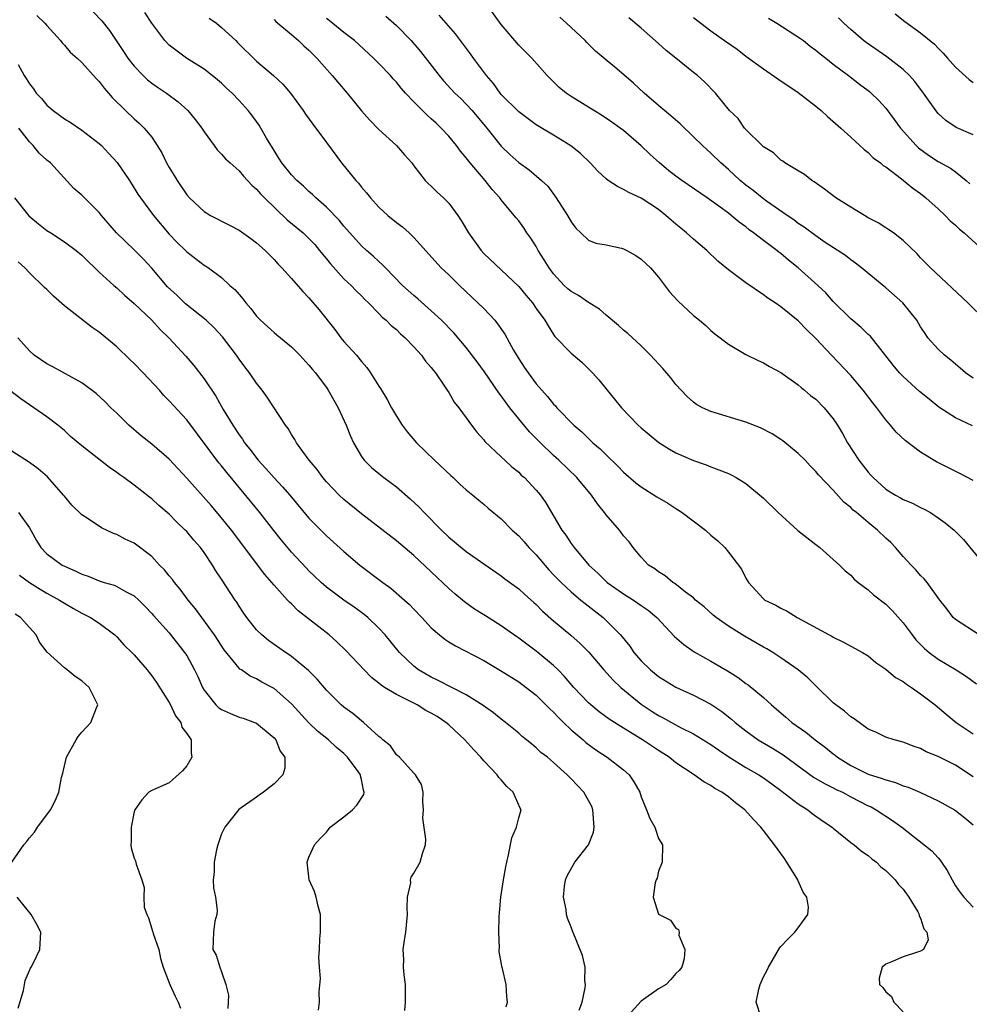
# Model space of a CAD drawing. Units: inches. Extents: x 2595000 to 2598000, y 1524000 to 1527000.
# Drawn here: x 2596300 to 2596409, y 1524511 to 1524623 of the extents above; entities that cross this region are included whole.
import ezdxf

# ---------------------------------------------------------------- set-up
doc = ezdxf.new("R2010")
doc.units = ezdxf.units.IN
doc.header["$MEASUREMENT"] = 0
doc.layers.add('LD25951524_2ft', color=53, linetype='Continuous')

msp = doc.modelspace()

# ---------------------------------------------------------------- linework, layer by layer
at = {"layer": 'LD25951524_2ft'}
for points, elevation in [([(2596408.94, 1524576.94), (2596407, 1524577.85), (2596405.08, 1524579.08), (2596403.96, 1524579.96), (2596402.87, 1524580.87), (2596401, 1524582.56), (2596400.59, 1524583), (2596399.87, 1524583.87), (2596397.21, 1524587.21), (2596397, 1524587.38), (2596396.19, 1524588.19), (2596395, 1524589.15), (2596393, 1524591.16), (2596392.14, 1524592.14), (2596391.23, 1524593), (2596388.99, 1524595), (2596387.88, 1524595.88), (2596387, 1524596.63), (2596386.78, 1524596.78), (2596386.53, 1524597), (2596385, 1524598.14), (2596383.89, 1524599), (2596383.37, 1524599.37), (2596383, 1524599.68), (2596382.22, 1524600.22), (2596381.32, 1524601), (2596381, 1524601.25), (2596380.07, 1524601.93), (2596378.56, 1524603), (2596375.68, 1524605), (2596375, 1524605.5), (2596374.15, 1524606.15), (2596373.11, 1524607), (2596372.01, 1524608.01), (2596371, 1524608.98), (2596369, 1524610.71), (2596368.62, 1524611), (2596367.67, 1524611.67), (2596366.48, 1524612.48), (2596365.6, 1524613), (2596363, 1524614.62), (2596362.42, 1524615), (2596361.65, 1524615.65), (2596360.27, 1524617), (2596358.5, 1524619), (2596357, 1524620.48), (2596355, 1524622.84), (2596353.43, 1524625)], 8232), ([(2596301.87, 1524623.87), (2596302.77, 1524623), (2596303, 1524622.71), (2596304.57, 1524621), (2596304.75, 1524620.75), (2596305, 1524620.49), (2596305.68, 1524619.68), (2596306.45, 1524619), (2596307, 1524618.48), (2596308.65, 1524616.65), (2596309, 1524616.32), (2596309.54, 1524615.54), (2596310.06, 1524615), (2596310.49, 1524614.49), (2596311.99, 1524613), (2596313, 1524612.06), (2596313.56, 1524611.56), (2596314.15, 1524611), (2596315, 1524609.94), (2596315.63, 1524609), (2596316.15, 1524608.15), (2596316.68, 1524607), (2596317, 1524606.47), (2596317.58, 1524605.58), (2596317.9, 1524605), (2596319, 1524603.37), (2596319.34, 1524603), (2596321, 1524601.44), (2596321.73, 1524601), (2596323.9, 1524599.9), (2596325, 1524599.31), (2596326.36, 1524598.36), (2596327, 1524597.87), (2596327.98, 1524597), (2596329, 1524595.94), (2596329.45, 1524595.45), (2596329.9, 1524595), (2596331, 1524593.79), (2596332.3, 1524592.3), (2596333, 1524591.59), (2596334.18, 1524590.18), (2596335.94, 1524587.94), (2596336.65, 1524587), (2596337, 1524586.58), (2596338.44, 1524585), (2596339, 1524584.28), (2596339.61, 1524583.61), (2596340.05, 1524583), (2596341, 1524581.47), (2596341.2, 1524581.2), (2596341.95, 1524579.95), (2596342.43, 1524579), (2596343, 1524578.04), (2596343.67, 1524577), (2596344.24, 1524576.24), (2596345.31, 1524575), (2596347.36, 1524573), (2596349.23, 1524571.23), (2596349.51, 1524571), (2596350.26, 1524570.26), (2596351, 1524569.61), (2596351.76, 1524569), (2596352.43, 1524568.43), (2596353, 1524567.97), (2596353.52, 1524567.52), (2596355, 1524566.3), (2596356.26, 1524565), (2596357, 1524564.35), (2596357.64, 1524563.64), (2596358.17, 1524563), (2596359, 1524562.15), (2596360.44, 1524560.44), (2596361, 1524559.89), (2596361.85, 1524559), (2596363, 1524557.93), (2596364.12, 1524557), (2596364.59, 1524556.59), (2596366.65, 1524555), (2596367, 1524554.67), (2596368.64, 1524553), (2596369.7, 1524551.7), (2596370.17, 1524551), (2596371, 1524550.05), (2596372.08, 1524549), (2596373, 1524548.26), (2596375, 1524547.04), (2596377, 1524546.11), (2596379, 1524545.08), (2596380.26, 1524544.26), (2596381.37, 1524543.37), (2596381.76, 1524543), (2596383, 1524542.02), (2596384.39, 1524541), (2596386.04, 1524540.04), (2596387.28, 1524539.28), (2596390.74, 1524536.74), (2596391.99, 1524535.99), (2596393, 1524535.51), (2596393.33, 1524535.33), (2596394.05, 1524535), (2596395, 1524534.49), (2596397, 1524533.46), (2596397.32, 1524533.32), (2596397.92, 1524533), (2596399.79, 1524531.79), (2596400.86, 1524531), (2596404.29, 1524528.29), (2596405, 1524527.49), (2596405.24, 1524527.24), (2596405.39, 1524527), (2596406.05, 1524526.05), (2596406.59, 1524525), (2596407, 1524524.31), (2596407.53, 1524523.53), (2596407.95, 1524523), (2596409, 1524521.84)], 8216), ([(2596308.29, 1524624.29), (2596309.28, 1524623.28), (2596310.15, 1524622.15), (2596311.77, 1524619.77), (2596312.27, 1524619), (2596313, 1524618.08), (2596314.03, 1524617), (2596314.51, 1524616.51), (2596315, 1524616.14), (2596315.67, 1524615.67), (2596316.68, 1524615), (2596318.01, 1524614.01), (2596319.14, 1524613), (2596319.98, 1524611.98), (2596320.73, 1524611), (2596321, 1524610.56), (2596322.15, 1524609), (2596322.5, 1524608.5), (2596323, 1524608.01), (2596323.46, 1524607.46), (2596323.96, 1524607), (2596325, 1524606.09), (2596325.49, 1524605.49), (2596326.46, 1524604.46), (2596327, 1524604.01), (2596327.46, 1524603.46), (2596327.92, 1524603), (2596330.51, 1524600.51), (2596332.34, 1524599), (2596333, 1524598.37), (2596333.66, 1524597.66), (2596334.21, 1524597), (2596334.55, 1524596.55), (2596335, 1524596.03), (2596335.45, 1524595.45), (2596337, 1524593.75), (2596337.81, 1524593), (2596338.38, 1524592.38), (2596339, 1524591.79), (2596339.39, 1524591.39), (2596339.82, 1524591), (2596341, 1524589.78), (2596341.37, 1524589.37), (2596341.84, 1524589), (2596342.4, 1524588.4), (2596343, 1524587.93), (2596343.46, 1524587.46), (2596344, 1524587), (2596345, 1524585.98), (2596345.89, 1524585), (2596346.34, 1524584.34), (2596347, 1524583.59), (2596347.25, 1524583.25), (2596347.46, 1524583), (2596348.52, 1524581.48), (2596348.83, 1524581), (2596349, 1524580.73), (2596349.62, 1524579.62), (2596350.14, 1524579), (2596351, 1524577.84), (2596351.59, 1524577), (2596352.2, 1524576.2), (2596353, 1524575.33), (2596353.13, 1524575.13), (2596355, 1524573.39), (2596355.4, 1524573), (2596356.23, 1524572.23), (2596357, 1524571.62), (2596357.3, 1524571.3), (2596357.65, 1524571), (2596359, 1524569.58), (2596359.5, 1524569), (2596360.1, 1524568.1), (2596361.95, 1524565), (2596362.41, 1524564.41), (2596363, 1524563.48), (2596363.36, 1524563), (2596365.02, 1524561), (2596366.06, 1524560.06), (2596367, 1524559.11), (2596367.12, 1524559), (2596369, 1524557.69), (2596370.12, 1524557), (2596370.65, 1524556.65), (2596371, 1524556.38), (2596371.82, 1524555.82), (2596372.82, 1524555), (2596374.84, 1524552.84), (2596375.89, 1524551.89), (2596377.08, 1524551.08), (2596379, 1524549.99), (2596380.89, 1524548.89), (2596382.12, 1524548.12), (2596383, 1524547.46), (2596383.28, 1524547.28), (2596385, 1524545.83), (2596385.93, 1524545), (2596386.51, 1524544.51), (2596387, 1524544.08), (2596387.59, 1524543.59), (2596388.26, 1524543), (2596389.88, 1524541.88), (2596390.94, 1524541), (2596392.12, 1524540.12), (2596393, 1524539.39), (2596393.23, 1524539.23), (2596393.5, 1524539), (2596395, 1524538.08), (2596397, 1524537.09), (2596398.59, 1524536.59), (2596399, 1524536.42), (2596400.13, 1524536.13), (2596401, 1524535.75), (2596401.59, 1524535.59), (2596402.9, 1524535), (2596405, 1524534.01), (2596406.86, 1524533), (2596407, 1524532.91), (2596408.07, 1524532.07), (2596409, 1524531.27)], 8218), ([(2596409, 1524536.76), (2596407, 1524538.09), (2596405, 1524539.08), (2596403.64, 1524539.64), (2596403, 1524540.02), (2596402.25, 1524540.25), (2596401, 1524540.75), (2596399.96, 1524541), (2596399, 1524541.31), (2596397.87, 1524541.87), (2596397, 1524542.24), (2596395.39, 1524543.39), (2596395, 1524543.62), (2596394.28, 1524544.28), (2596393.3, 1524545), (2596393, 1524545.25), (2596391.1, 1524547.1), (2596391, 1524547.19), (2596390.08, 1524548.08), (2596389, 1524549), (2596387, 1524550.4), (2596386.07, 1524551), (2596385.4, 1524551.4), (2596385, 1524551.62), (2596382.85, 1524552.85), (2596381, 1524554), (2596379.6, 1524555), (2596379.27, 1524555.27), (2596378.21, 1524556.21), (2596377.25, 1524557), (2596377, 1524557.23), (2596376.09, 1524557.91), (2596374.88, 1524558.88), (2596374.64, 1524559), (2596373.78, 1524559.78), (2596373, 1524560.24), (2596372.58, 1524560.58), (2596371.87, 1524561), (2596371, 1524561.9), (2596370.11, 1524563), (2596369.64, 1524563.64), (2596369, 1524564.34), (2596368.74, 1524564.74), (2596368.52, 1524565), (2596367, 1524566.76), (2596366.83, 1524567), (2596366, 1524568), (2596365.33, 1524569), (2596363.66, 1524571), (2596361.58, 1524573), (2596361, 1524573.52), (2596359.48, 1524575), (2596358.25, 1524576.25), (2596357, 1524577.72), (2596355.97, 1524579), (2596355, 1524580.35), (2596354.72, 1524580.72), (2596353.1, 1524583.1), (2596352.26, 1524584.26), (2596351, 1524585.89), (2596349.56, 1524587.56), (2596348.16, 1524589), (2596347, 1524590.1), (2596345.46, 1524591.46), (2596345, 1524591.84), (2596343.72, 1524593), (2596341.74, 1524595), (2596341.39, 1524595.39), (2596341, 1524595.73), (2596340.35, 1524596.35), (2596339.58, 1524597), (2596339, 1524597.53), (2596337, 1524599.77), (2596336.45, 1524600.45), (2596335, 1524601.95), (2596333.77, 1524603), (2596333.39, 1524603.39), (2596333, 1524603.73), (2596332.36, 1524604.36), (2596331.62, 1524605), (2596331, 1524605.66), (2596329.91, 1524607), (2596329.56, 1524607.56), (2596329, 1524608.42), (2596328.15, 1524609.85), (2596327.5, 1524611), (2596327.31, 1524611.31), (2596327, 1524611.75), (2596326.46, 1524612.46), (2596326.03, 1524613), (2596325, 1524614.16), (2596324.19, 1524615), (2596323.57, 1524615.57), (2596323, 1524616.12), (2596322.53, 1524616.53), (2596321.91, 1524617), (2596321, 1524617.74), (2596318.97, 1524619), (2596317, 1524620.49), (2596316.51, 1524621), (2596315.01, 1524623.01), (2596314.22, 1524624.22)], 8220), ([(2596409, 1524570.68), (2596407.48, 1524571.48), (2596404.82, 1524572.82), (2596403, 1524573.9), (2596401.23, 1524575.23), (2596400.2, 1524576.2), (2596399.56, 1524577), (2596399, 1524577.62), (2596398, 1524579), (2596397.54, 1524579.54), (2596396.42, 1524581), (2596395, 1524582.67), (2596392.78, 1524585), (2596391, 1524586.91), (2596389.93, 1524587.93), (2596389, 1524588.94), (2596387, 1524590.54), (2596386.34, 1524591), (2596385.52, 1524591.52), (2596385, 1524591.93), (2596383, 1524593.29), (2596381, 1524594.76), (2596379.78, 1524595.78), (2596378.54, 1524597), (2596377, 1524598.29), (2596376.22, 1524599), (2596375.54, 1524599.54), (2596375, 1524600.01), (2596374.45, 1524600.45), (2596373.85, 1524601), (2596373, 1524601.66), (2596371, 1524602.97), (2596369.61, 1524603.61), (2596369, 1524603.97), (2596368.29, 1524604.29), (2596367.25, 1524605), (2596367, 1524605.19), (2596366.06, 1524606.06), (2596365.18, 1524607), (2596364.08, 1524608.08), (2596362.98, 1524608.98), (2596361, 1524610.2), (2596359, 1524611.36), (2596357, 1524612.85), (2596355, 1524614.85), (2596354.87, 1524615), (2596354.1, 1524616.1), (2596353.33, 1524617), (2596351.82, 1524619), (2596351.48, 1524619.48), (2596350.33, 1524621), (2596349.77, 1524621.77), (2596347.9, 1524623.9)], 8230), ([(2596400.08, 1524624.08), (2596401.19, 1524623.19), (2596403, 1524621.9), (2596404.58, 1524620.58), (2596405, 1524620.13), (2596405.57, 1524619.57), (2596406.06, 1524619), (2596407, 1524617.95), (2596408.55, 1524616.55), (2596409, 1524616.22)], 8244), ([(2596321.58, 1524623.58), (2596322.4, 1524623), (2596323, 1524622.51), (2596324.61, 1524621), (2596324.8, 1524620.8), (2596327, 1524618.66), (2596328.95, 1524617), (2596330, 1524616), (2596330.87, 1524615), (2596332.34, 1524613), (2596332.6, 1524612.6), (2596333.43, 1524611.43), (2596335, 1524609.34), (2596336.71, 1524607), (2596338.37, 1524605), (2596338.68, 1524604.68), (2596339, 1524604.25), (2596339.59, 1524603.59), (2596340.02, 1524603), (2596341, 1524601.95), (2596342.01, 1524601), (2596343, 1524600.18), (2596343.69, 1524599.69), (2596344.45, 1524599), (2596345, 1524598.46), (2596348.14, 1524595), (2596349, 1524594.19), (2596350.21, 1524593), (2596352.33, 1524591), (2596353, 1524590.34), (2596354.25, 1524589), (2596354.59, 1524588.59), (2596355.4, 1524587.4), (2596356.4, 1524585.6), (2596357, 1524584.59), (2596357.63, 1524583.63), (2596358.07, 1524583), (2596359, 1524581.74), (2596359.65, 1524581), (2596360.3, 1524580.3), (2596361, 1524579.42), (2596361.21, 1524579.21), (2596361.38, 1524579), (2596363.32, 1524577), (2596364.23, 1524576.23), (2596365.5, 1524575), (2596366.31, 1524574.31), (2596367, 1524573.61), (2596368.33, 1524572.33), (2596369, 1524571.63), (2596370.4, 1524570.4), (2596371, 1524569.94), (2596372.79, 1524568.79), (2596374.06, 1524568.06), (2596375, 1524567.45), (2596375.29, 1524567.29), (2596375.72, 1524567), (2596378.38, 1524565), (2596379, 1524564.43), (2596379.78, 1524563.78), (2596380.58, 1524563), (2596381, 1524562.48), (2596382.51, 1524560.51), (2596383, 1524559.49), (2596383.2, 1524559.2), (2596383.3, 1524559), (2596385, 1524557.13), (2596385.15, 1524557), (2596386.42, 1524556.42), (2596387, 1524556.05), (2596387.71, 1524555.71), (2596388.86, 1524555), (2596392.54, 1524553), (2596392.85, 1524552.85), (2596393, 1524552.74), (2596394.19, 1524552.19), (2596396.35, 1524551), (2596397, 1524550.6), (2596397.86, 1524549.86), (2596399, 1524549.1), (2596400.13, 1524548.13), (2596401, 1524547.67), (2596401.37, 1524547.37), (2596401.94, 1524547), (2596403, 1524546.27), (2596404.66, 1524545), (2596405.93, 1524543.93), (2596407.08, 1524543), (2596409, 1524541.69)], 8222), ([(2596329, 1524623.42), (2596329.2, 1524623.2), (2596329.45, 1524623), (2596331, 1524621.68), (2596331.78, 1524621), (2596332.41, 1524620.41), (2596333, 1524619.89), (2596333.44, 1524619.44), (2596333.9, 1524619), (2596335.67, 1524617), (2596336.27, 1524616.27), (2596337.35, 1524615), (2596339, 1524612.98), (2596339.92, 1524611.92), (2596341, 1524610.82), (2596343.01, 1524609), (2596343.93, 1524607.93), (2596344.78, 1524607), (2596345, 1524606.69), (2596346.29, 1524605), (2596346.64, 1524604.64), (2596347, 1524604.33), (2596347.65, 1524603.65), (2596348.38, 1524603), (2596349, 1524602.4), (2596350.05, 1524601), (2596350.43, 1524600.43), (2596351.24, 1524599), (2596352.69, 1524597), (2596353, 1524596.66), (2596357, 1524592.87), (2596357.84, 1524591.84), (2596358.57, 1524591), (2596359, 1524590.36), (2596359.99, 1524589), (2596360.36, 1524588.36), (2596361, 1524587.36), (2596361.15, 1524587.15), (2596363, 1524585.24), (2596364.21, 1524584.21), (2596365.23, 1524583.23), (2596365.45, 1524583), (2596366.18, 1524582.18), (2596367.11, 1524581), (2596367.98, 1524579.98), (2596368.76, 1524579), (2596370.68, 1524577), (2596371, 1524576.71), (2596371.92, 1524575.92), (2596373.02, 1524575.02), (2596374.25, 1524574.25), (2596375, 1524573.83), (2596377, 1524572.95), (2596378.45, 1524572.45), (2596379, 1524572.23), (2596379.91, 1524571.91), (2596381, 1524571.46), (2596381.32, 1524571.32), (2596381.9, 1524571), (2596383, 1524570.34), (2596385, 1524568.67), (2596386.69, 1524567), (2596388.96, 1524564.96), (2596391, 1524563.34), (2596391.47, 1524563), (2596393, 1524561.65), (2596393.7, 1524561), (2596394.35, 1524560.35), (2596395, 1524559.83), (2596395.39, 1524559.39), (2596395.86, 1524559), (2596397, 1524558.15), (2596397.6, 1524557.6), (2596399, 1524556.54), (2596399.77, 1524555.77), (2596401, 1524554.38), (2596402.02, 1524553), (2596402.45, 1524552.45), (2596403.44, 1524551.44), (2596403.98, 1524551), (2596405, 1524550.23), (2596407.06, 1524549), (2596408.25, 1524548.25), (2596409.4, 1524547.4)], 8224), ([(2596409.71, 1524553), (2596407, 1524554.77), (2596406.74, 1524555), (2596405.99, 1524555.99), (2596405.18, 1524557), (2596403.75, 1524559), (2596403.41, 1524559.41), (2596403, 1524559.82), (2596402.46, 1524560.46), (2596401.91, 1524561), (2596401, 1524561.98), (2596400.12, 1524563), (2596399.57, 1524563.57), (2596399, 1524564.09), (2596398.08, 1524565), (2596397, 1524565.85), (2596395.65, 1524567), (2596395.29, 1524567.29), (2596395, 1524567.6), (2596394.21, 1524568.21), (2596393, 1524569.55), (2596391.31, 1524571.31), (2596391, 1524571.72), (2596390.35, 1524572.35), (2596389.77, 1524573), (2596389, 1524573.78), (2596387.23, 1524575.22), (2596387, 1524575.38), (2596386.01, 1524576.01), (2596384.69, 1524576.69), (2596383, 1524577.35), (2596379, 1524578.56), (2596378.02, 1524579), (2596377.36, 1524579.36), (2596377, 1524579.62), (2596376.27, 1524580.27), (2596375.59, 1524581), (2596375, 1524581.66), (2596374.4, 1524582.4), (2596373.48, 1524583.48), (2596372.1, 1524585), (2596371, 1524586.09), (2596369.48, 1524587.48), (2596369, 1524587.86), (2596368.41, 1524588.41), (2596367, 1524589.58), (2596366.26, 1524590.26), (2596365, 1524591.04), (2596363.85, 1524591.85), (2596363, 1524592.29), (2596362.62, 1524592.61), (2596362.22, 1524593), (2596361, 1524594.3), (2596360.47, 1524595), (2596359.93, 1524595.93), (2596359.23, 1524597), (2596359, 1524597.43), (2596358.39, 1524598.39), (2596357.94, 1524599), (2596357.57, 1524599.57), (2596357, 1524600.37), (2596356.71, 1524600.71), (2596356.5, 1524601), (2596355, 1524602.78), (2596354.85, 1524603), (2596353.96, 1524603.96), (2596353.15, 1524605), (2596351.44, 1524607), (2596351, 1524607.58), (2596350.34, 1524608.34), (2596349.87, 1524609), (2596349, 1524610.07), (2596348.13, 1524611), (2596347.54, 1524611.54), (2596347, 1524612.06), (2596346.49, 1524612.49), (2596345, 1524614.01), (2596344.05, 1524615), (2596343.55, 1524615.55), (2596343, 1524616.25), (2596342.63, 1524616.63), (2596342.31, 1524617), (2596341, 1524618.4), (2596340.4, 1524619), (2596338.21, 1524621), (2596337, 1524621.94), (2596335.31, 1524623.31), (2596335, 1524623.53)], 8226), ([(2596341.79, 1524623.79), (2596343, 1524622.72), (2596344.69, 1524621), (2596345.77, 1524619.77), (2596347.88, 1524617), (2596348.4, 1524616.4), (2596349.7, 1524615), (2596350.37, 1524614.37), (2596351, 1524613.74), (2596351.66, 1524613), (2596353.36, 1524611), (2596355, 1524608.94), (2596355.98, 1524607.98), (2596357, 1524607.04), (2596358.2, 1524606.2), (2596359.62, 1524605), (2596360.33, 1524604.33), (2596361.3, 1524603), (2596362.58, 1524601), (2596363, 1524600.25), (2596363.55, 1524599.55), (2596364.12, 1524599), (2596365, 1524598.18), (2596365.84, 1524597.84), (2596367, 1524597.63), (2596368.75, 1524597.25), (2596369, 1524597.18), (2596369.36, 1524597), (2596370.4, 1524596.4), (2596371, 1524596.01), (2596372.07, 1524595), (2596373, 1524593.92), (2596374.27, 1524592.27), (2596375.21, 1524591.21), (2596377, 1524589.55), (2596377.71, 1524589), (2596378.4, 1524588.4), (2596379, 1524587.84), (2596379.45, 1524587.45), (2596381, 1524586.26), (2596383, 1524585.09), (2596384.4, 1524584.4), (2596385, 1524584.15), (2596385.72, 1524583.72), (2596387, 1524583.02), (2596389, 1524581.6), (2596389.32, 1524581.32), (2596389.72, 1524581), (2596390.41, 1524580.41), (2596391, 1524579.96), (2596391.96, 1524579), (2596393, 1524577.73), (2596393.48, 1524577), (2596394.06, 1524576.06), (2596394.64, 1524575), (2596395.94, 1524573), (2596397, 1524571.61), (2596397.3, 1524571.3), (2596397.55, 1524571), (2596399, 1524569.68), (2596400.12, 1524569), (2596400.69, 1524568.69), (2596401, 1524568.51), (2596402.08, 1524568.08), (2596403, 1524567.59), (2596403.4, 1524567.4), (2596404.12, 1524567), (2596405, 1524566.4), (2596405.82, 1524565.82), (2596406.82, 1524565), (2596407.91, 1524563.91), (2596410.31, 1524561)], 8228), ([(2596409, 1524582.38), (2596408.15, 1524583), (2596407.54, 1524583.54), (2596407, 1524583.97), (2596406.44, 1524584.44), (2596405.72, 1524585), (2596405, 1524585.7), (2596403.84, 1524587), (2596403.5, 1524587.5), (2596403, 1524588.27), (2596402.56, 1524589), (2596400.97, 1524591), (2596399, 1524592.72), (2596396.24, 1524595), (2596395.54, 1524595.54), (2596395, 1524595.92), (2596394.39, 1524596.4), (2596392.08, 1524597.92), (2596391, 1524598.65), (2596389.66, 1524599.66), (2596389, 1524600.08), (2596388.49, 1524600.49), (2596387.72, 1524601), (2596385.37, 1524602.63), (2596384.86, 1524603), (2596383.84, 1524603.84), (2596383, 1524604.46), (2596382.33, 1524605), (2596381, 1524606.24), (2596380.14, 1524607), (2596379, 1524608.13), (2596378.53, 1524608.53), (2596378.02, 1524609), (2596377, 1524610), (2596375.47, 1524611.47), (2596374.4, 1524612.4), (2596373.67, 1524613), (2596373.32, 1524613.32), (2596373, 1524613.58), (2596371.36, 1524615), (2596370.14, 1524616.14), (2596368.22, 1524617.78), (2596365.8, 1524619.8), (2596364.79, 1524620.79), (2596364.6, 1524621), (2596362.48, 1524623), (2596361.69, 1524623.69)], 8234), ([(2596410.43, 1524589), (2596408.42, 1524591), (2596404.14, 1524595), (2596403, 1524596.16), (2596402.6, 1524596.6), (2596401, 1524598.14), (2596399.89, 1524599), (2596399.37, 1524599.37), (2596399, 1524599.59), (2596398.15, 1524600.15), (2596397, 1524600.74), (2596396.56, 1524601), (2596395, 1524601.93), (2596393.31, 1524603), (2596392, 1524604), (2596390.83, 1524604.83), (2596390.54, 1524605), (2596389.69, 1524605.69), (2596389, 1524606.11), (2596387.47, 1524607), (2596387.21, 1524607.21), (2596387, 1524607.33), (2596386.15, 1524608.15), (2596385, 1524608.85), (2596382.86, 1524611), (2596382.1, 1524612.1), (2596381.14, 1524613), (2596379.54, 1524615), (2596378.27, 1524616.27), (2596377.48, 1524617), (2596377, 1524617.37), (2596374.98, 1524619), (2596373.87, 1524619.87), (2596373, 1524620.66), (2596371, 1524622.42), (2596369.6, 1524623.6)], 8236), ([(2596377, 1524623.66), (2596377.84, 1524623), (2596379, 1524622.13), (2596380.56, 1524621), (2596382, 1524620.01), (2596383, 1524619.22), (2596385, 1524617.77), (2596386.64, 1524616.64), (2596389, 1524615.07), (2596390.15, 1524614.15), (2596391, 1524613.5), (2596391.61, 1524613), (2596392.33, 1524612.33), (2596393.88, 1524611), (2596395, 1524609.95), (2596396.06, 1524609), (2596396.53, 1524608.53), (2596397, 1524608.19), (2596397.57, 1524607.57), (2596398.4, 1524607), (2596398.71, 1524606.71), (2596399, 1524606.54), (2596400.81, 1524605.19), (2596402.1, 1524604.1), (2596403, 1524603.49), (2596403.61, 1524603), (2596405, 1524601.74), (2596405.79, 1524601), (2596406.39, 1524600.39), (2596407, 1524599.89), (2596407.43, 1524599.43), (2596407.97, 1524599), (2596410.18, 1524597)], 8238), ([(2596385.58, 1524623.58), (2596386.55, 1524623), (2596389.25, 1524621.25), (2596389.59, 1524621), (2596390.37, 1524620.37), (2596391, 1524619.92), (2596391.5, 1524619.5), (2596392.14, 1524619), (2596393, 1524618.3), (2596394.76, 1524617), (2596396.02, 1524616.02), (2596397, 1524615.3), (2596397.16, 1524615.16), (2596397.35, 1524615), (2596398.17, 1524614.17), (2596399, 1524613.26), (2596399.98, 1524611.98), (2596400.69, 1524611), (2596402.5, 1524609), (2596402.75, 1524608.75), (2596403.9, 1524607.9), (2596405, 1524607.16), (2596406.4, 1524606.4), (2596407, 1524605.97), (2596408.21, 1524605), (2596408.62, 1524604.62)], 8240), ([(2596409, 1524610.23), (2596407.05, 1524611.05), (2596405.87, 1524611.87), (2596405, 1524612.66), (2596404.84, 1524612.84), (2596403.32, 1524615), (2596402.33, 1524616.33), (2596401.74, 1524617), (2596401, 1524617.7), (2596399.15, 1524619.15), (2596396.77, 1524620.77), (2596396.47, 1524621), (2596395, 1524622.28), (2596394.2, 1524623), (2596393.6, 1524623.6)], 8242), ([(2596299.73, 1524618.28), (2596300.42, 1524617), (2596300.65, 1524616.65), (2596301, 1524616.06), (2596301.47, 1524615.47), (2596301.79, 1524615), (2596302.37, 1524614.37), (2596303, 1524613.61), (2596303.73, 1524613), (2596305, 1524612.05), (2596305.65, 1524611.65), (2596307, 1524610.77), (2596309, 1524609.23), (2596309.25, 1524609), (2596310.1, 1524608.1), (2596311.04, 1524607.04), (2596312.44, 1524605), (2596313.43, 1524603.43), (2596313.72, 1524603), (2596315.19, 1524601), (2596317, 1524598.85), (2596317.91, 1524597.91), (2596318.86, 1524597), (2596319, 1524596.84), (2596321, 1524595.32), (2596321.51, 1524595), (2596323, 1524593.88), (2596323.95, 1524593), (2596324.53, 1524592.53), (2596325, 1524591.94), (2596325.44, 1524591.44), (2596325.76, 1524591), (2596326.36, 1524590.36), (2596327, 1524589.46), (2596327.44, 1524589), (2596328.27, 1524588.28), (2596329, 1524587.59), (2596329.33, 1524587.33), (2596331, 1524585.95), (2596331.95, 1524585), (2596333, 1524583.87), (2596333.39, 1524583.39), (2596333.73, 1524583), (2596334.28, 1524582.28), (2596335, 1524581.31), (2596335.2, 1524581), (2596335.86, 1524579.86), (2596336.32, 1524579), (2596337.24, 1524577), (2596337.75, 1524575.75), (2596338.1, 1524575), (2596339, 1524573.43), (2596339.31, 1524573), (2596340.17, 1524572.17), (2596341, 1524571.47), (2596341.57, 1524571), (2596343, 1524569.94), (2596344.58, 1524568.58), (2596345.62, 1524567.62), (2596346.18, 1524567), (2596348.17, 1524565), (2596349, 1524564.2), (2596349.67, 1524563.67), (2596351, 1524562.54), (2596353, 1524561.12), (2596355, 1524559.75), (2596355.42, 1524559.42), (2596357, 1524558.27), (2596357.65, 1524557.65), (2596358.73, 1524556.73), (2596359, 1524556.49), (2596359.73, 1524555.73), (2596361, 1524554.63), (2596362.98, 1524552.98), (2596364.04, 1524552.04), (2596365.02, 1524551.02), (2596366.76, 1524549), (2596367.82, 1524547.82), (2596368.7, 1524547), (2596371, 1524545.1), (2596372.26, 1524544.26), (2596373, 1524543.79), (2596373.53, 1524543.53), (2596374.47, 1524543), (2596375.61, 1524542.39), (2596377, 1524541.69), (2596379, 1524540.45), (2596379.85, 1524539.85), (2596381.05, 1524539.05), (2596383, 1524537.85), (2596384.49, 1524537), (2596385, 1524536.67), (2596385.96, 1524535.96), (2596387, 1524535.22), (2596389, 1524533.68), (2596389.4, 1524533.4), (2596390.1, 1524533), (2596390.59, 1524532.59), (2596391.75, 1524531.75), (2596392.88, 1524531), (2596393, 1524530.88), (2596395, 1524529.27), (2596395.39, 1524529), (2596396.25, 1524528.25), (2596397, 1524527.76), (2596397.4, 1524527.4), (2596397.95, 1524527), (2596398.46, 1524526.46), (2596399, 1524526.04), (2596400.07, 1524525), (2596400.46, 1524524.46), (2596401, 1524523.9), (2596401.37, 1524523.37), (2596401.66, 1524523), (2596402.68, 1524521.32), (2596402.85, 1524521), (2596402.85, 1524520.85), (2596403, 1524520.61), (2596403.37, 1524519.37), (2596403.69, 1524519), (2596403.87, 1524518.13), (2596403.33, 1524517), (2596403, 1524516.81), (2596402.74, 1524516.74), (2596401, 1524516.19), (2596399.58, 1524515.58), (2596399, 1524515.34), (2596398.61, 1524515), (2596398.27, 1524513.73), (2596398.3, 1524513), (2596398.66, 1524512.66), (2596399, 1524512.18), (2596399.65, 1524511.65), (2596399.93, 1524511), (2596401, 1524509.87)], 8214), ([(2596384.76, 1524509.24), (2596384.19, 1524511), (2596384.48, 1524512.48), (2596384.62, 1524513), (2596385, 1524513.87), (2596385.41, 1524514.59), (2596385.58, 1524515), (2596386.84, 1524517.16), (2596387, 1524517.35), (2596387.8, 1524518.2), (2596388.61, 1524519), (2596389, 1524519.49), (2596390.08, 1524521), (2596390.15, 1524521.85), (2596389.96, 1524523), (2596389.56, 1524523.56), (2596388.94, 1524524.94), (2596388.93, 1524525), (2596387.7, 1524527), (2596387.43, 1524527.43), (2596386.28, 1524529), (2596385, 1524530.62), (2596384.71, 1524531), (2596383.88, 1524531.88), (2596382.87, 1524533), (2596381.81, 1524533.81), (2596381, 1524534.47), (2596380.25, 1524535), (2596379.45, 1524535.45), (2596379, 1524535.78), (2596378.2, 1524536.2), (2596377.07, 1524537), (2596375, 1524538.36), (2596374.21, 1524539), (2596373, 1524539.77), (2596371.17, 1524541), (2596369, 1524542.33), (2596367.37, 1524543.37), (2596366.22, 1524544.22), (2596365.27, 1524545), (2596365, 1524545.24), (2596363.32, 1524547), (2596362.25, 1524548.25), (2596361.51, 1524549), (2596361, 1524549.5), (2596359.2, 1524551), (2596359, 1524551.16), (2596357.93, 1524551.93), (2596357, 1524552.64), (2596356.78, 1524552.78), (2596355, 1524554.06), (2596353.2, 1524555.2), (2596351.96, 1524555.96), (2596350.78, 1524556.78), (2596349.69, 1524557.69), (2596349, 1524558.3), (2596347, 1524560.21), (2596345, 1524562.08), (2596343, 1524563.76), (2596339, 1524566.85), (2596337, 1524568.48), (2596336.45, 1524569), (2596335, 1524570.51), (2596334.57, 1524571), (2596333.92, 1524571.92), (2596333.01, 1524573), (2596331.56, 1524575), (2596331.37, 1524575.37), (2596331, 1524575.95), (2596330.63, 1524576.63), (2596330.33, 1524577), (2596328.2, 1524580.2), (2596327.63, 1524581), (2596327, 1524581.79), (2596326.2, 1524583), (2596325.66, 1524583.66), (2596325, 1524584.56), (2596324.7, 1524585), (2596323.11, 1524587.11), (2596322.15, 1524588.15), (2596321.23, 1524589), (2596318.88, 1524590.88), (2596317.86, 1524591.86), (2596316.82, 1524592.82), (2596315, 1524594.95), (2596314.03, 1524596.03), (2596313, 1524597.07), (2596310.98, 1524599), (2596309.26, 1524601), (2596309, 1524601.34), (2596307.29, 1524603), (2596307, 1524603.33), (2596306.09, 1524604.09), (2596303.4, 1524607), (2596303, 1524607.33), (2596302.12, 1524608.12), (2596301.43, 1524609), (2596301, 1524609.43), (2596299.8, 1524611)], 8212), ([(2596299.3, 1524603), (2596300.95, 1524600.95), (2596302.04, 1524600.04), (2596303, 1524599.28), (2596303.46, 1524599), (2596305, 1524597.99), (2596306.37, 1524597), (2596307, 1524596.45), (2596307.71, 1524595.71), (2596308.49, 1524595), (2596309, 1524594.51), (2596310.68, 1524593), (2596311, 1524592.72), (2596311.89, 1524591.89), (2596313, 1524590.94), (2596315.02, 1524589), (2596315.96, 1524587.96), (2596317, 1524586.97), (2596318.91, 1524584.91), (2596319.82, 1524583.82), (2596321, 1524582.29), (2596322.33, 1524580.33), (2596323.19, 1524578.81), (2596324.27, 1524577), (2596325, 1524575.91), (2596325.39, 1524575.39), (2596325.63, 1524575), (2596326.24, 1524574.24), (2596327.18, 1524573), (2596328.05, 1524572.05), (2596329, 1524570.97), (2596329.96, 1524569.96), (2596330.79, 1524569), (2596333, 1524566.38), (2596333.66, 1524565.66), (2596335, 1524564.33), (2596337, 1524562.55), (2596338.81, 1524561), (2596341.46, 1524559), (2596342.37, 1524558.37), (2596343.94, 1524557), (2596344.5, 1524556.5), (2596345, 1524555.95), (2596345.91, 1524555), (2596347, 1524553.82), (2596347.95, 1524553), (2596348.53, 1524552.53), (2596349, 1524552.21), (2596349.75, 1524551.75), (2596353, 1524550.07), (2596354.93, 1524548.93), (2596357, 1524547.63), (2596357.84, 1524547), (2596359, 1524546.1), (2596360.12, 1524545), (2596360.55, 1524544.55), (2596361, 1524544.15), (2596361.55, 1524543.55), (2596362.12, 1524543), (2596363, 1524542.16), (2596364.36, 1524541), (2596364.69, 1524540.69), (2596365.84, 1524539.84), (2596367.11, 1524539), (2596369, 1524537.57), (2596369.66, 1524537), (2596370.19, 1524536.19), (2596370.86, 1524535), (2596371, 1524534.48), (2596371.63, 1524533), (2596371.99, 1524531.99), (2596372.57, 1524531), (2596373, 1524529.73), (2596373.47, 1524529), (2596373.43, 1524527), (2596373, 1524525.97), (2596372.83, 1524525.17), (2596372.74, 1524525), (2596372.63, 1524524.63), (2596372.39, 1524523), (2596373, 1524521.07), (2596373.07, 1524521), (2596374.36, 1524520.36), (2596375, 1524519.44), (2596375.29, 1524519.29), (2596375.36, 1524519), (2596375.34, 1524518.66), (2596376.03, 1524517), (2596375.93, 1524515.93), (2596375.66, 1524515), (2596375.37, 1524514.63), (2596375, 1524514.25), (2596374.42, 1524513.58), (2596373.87, 1524513), (2596373, 1524512.53), (2596371, 1524511.11), (2596369.11, 1524509)], 8210), ([(2596363.92, 1524510.08), (2596364.26, 1524511), (2596364.62, 1524512.62), (2596364.65, 1524513), (2596364.58, 1524513.42), (2596364.62, 1524515), (2596364.31, 1524516.31), (2596363.15, 1524519.15), (2596363, 1524519.58), (2596362.6, 1524520.6), (2596362.48, 1524521), (2596362.42, 1524521.58), (2596362.12, 1524523), (2596362.24, 1524524.24), (2596362.36, 1524525), (2596362.55, 1524525.45), (2596363.44, 1524527), (2596364.99, 1524529), (2596365.57, 1524530.43), (2596365.64, 1524531), (2596365.48, 1524533), (2596365.36, 1524533.36), (2596364.45, 1524535), (2596363, 1524536.53), (2596362.53, 1524537), (2596361, 1524538.39), (2596360.28, 1524539), (2596359.55, 1524539.55), (2596359, 1524540.09), (2596358.49, 1524540.49), (2596357.91, 1524541), (2596357.4, 1524541.39), (2596357, 1524541.75), (2596355.5, 1524543), (2596355, 1524543.37), (2596354.1, 1524544.1), (2596352.93, 1524544.93), (2596351, 1524546.16), (2596347.8, 1524547.8), (2596347, 1524548.16), (2596345.54, 1524549), (2596345, 1524549.42), (2596343.35, 1524551), (2596341.71, 1524553), (2596341, 1524553.77), (2596339.72, 1524555), (2596339.33, 1524555.33), (2596339, 1524555.57), (2596338.18, 1524556.18), (2596336.99, 1524557), (2596335, 1524558.48), (2596334.4, 1524559), (2596333.68, 1524559.68), (2596333, 1524560.33), (2596332.67, 1524560.67), (2596331, 1524562.49), (2596329.85, 1524563.85), (2596328.96, 1524564.96), (2596327.38, 1524567), (2596326.32, 1524568.32), (2596323.59, 1524571.59), (2596323, 1524572.34), (2596322.7, 1524572.7), (2596319, 1524577.61), (2596317, 1524579.8), (2596316.4, 1524580.4), (2596315.88, 1524581), (2596314.02, 1524583), (2596313, 1524584.04), (2596312.5, 1524584.5), (2596311, 1524585.96), (2596309, 1524587.63), (2596308.17, 1524588.17), (2596305, 1524590.65), (2596303.76, 1524591.76), (2596303, 1524592.52), (2596302.74, 1524592.74), (2596301, 1524594.44), (2596300.48, 1524595), (2596299.7, 1524595.7)], 8208), ([(2596355.55, 1524510.45), (2596355.73, 1524511), (2596355.65, 1524511.65), (2596355.57, 1524513), (2596355.16, 1524514.84), (2596355.07, 1524515.07), (2596355, 1524515.57), (2596354.76, 1524516.76), (2596354.77, 1524517), (2596354.8, 1524517.2), (2596354.71, 1524519), (2596354.75, 1524520.75), (2596354.8, 1524521.2), (2596354.95, 1524523), (2596355.26, 1524525), (2596355.53, 1524526.47), (2596355.64, 1524527), (2596355.85, 1524527.85), (2596356.2, 1524529.8), (2596356.73, 1524531), (2596357, 1524532.06), (2596357.29, 1524533), (2596357.17, 1524533.17), (2596356.38, 1524535), (2596355.65, 1524535.65), (2596355, 1524536.41), (2596354.71, 1524536.71), (2596354.54, 1524537), (2596353, 1524538.61), (2596352.68, 1524539), (2596351.86, 1524539.86), (2596350.85, 1524541), (2596349, 1524542.72), (2596348.66, 1524543), (2596347.66, 1524543.66), (2596347, 1524544.07), (2596346.37, 1524544.37), (2596345.37, 1524545), (2596344.6, 1524545.4), (2596343, 1524546.17), (2596341.64, 1524547), (2596341.25, 1524547.25), (2596341, 1524547.48), (2596340.14, 1524548.14), (2596339.3, 1524549), (2596337.23, 1524551.23), (2596336.2, 1524552.2), (2596335.3, 1524553), (2596331.77, 1524555.77), (2596331, 1524556.55), (2596330.75, 1524556.75), (2596330.55, 1524557), (2596329, 1524558.7), (2596327.93, 1524559.93), (2596324.12, 1524565), (2596323, 1524566.41), (2596321.8, 1524567.8), (2596319, 1524570.95), (2596318.02, 1524572.02), (2596317, 1524573.1), (2596315, 1524574.84), (2596313.8, 1524575.8), (2596312.38, 1524577), (2596311, 1524578.36), (2596310.32, 1524579), (2596309.66, 1524579.66), (2596308.63, 1524580.63), (2596307, 1524581.86), (2596303.68, 1524583.68), (2596303, 1524584.01), (2596301.55, 1524585), (2596301, 1524585.51), (2596299.67, 1524587)], 8206), ([(2596343.96, 1524510.04), (2596344.06, 1524511), (2596344.03, 1524512.03), (2596344.04, 1524513), (2596343.9, 1524514.1), (2596343.83, 1524515), (2596343.87, 1524515.87), (2596343.78, 1524517), (2596343.92, 1524518.08), (2596344.09, 1524519), (2596344.28, 1524521), (2596344.22, 1524521.78), (2596344.28, 1524523), (2596344.64, 1524524.64), (2596344.63, 1524525), (2596344.7, 1524525.3), (2596345, 1524525.75), (2596345.73, 1524527), (2596345.99, 1524527.99), (2596346.34, 1524529), (2596346.38, 1524529.62), (2596346.04, 1524532.04), (2596346.09, 1524533), (2596346.04, 1524533.96), (2596346.05, 1524535), (2596345.89, 1524535.89), (2596345.2, 1524537), (2596345, 1524537.2), (2596343.34, 1524539), (2596343.17, 1524539.17), (2596343, 1524539.29), (2596342.32, 1524540.32), (2596341.45, 1524541), (2596341.23, 1524541.23), (2596341, 1524541.38), (2596339.24, 1524543), (2596339, 1524543.18), (2596338.02, 1524544.02), (2596337, 1524544.75), (2596336.7, 1524545), (2596335, 1524546.68), (2596333.94, 1524547.94), (2596332.94, 1524548.94), (2596331, 1524550.55), (2596330.74, 1524550.74), (2596330.31, 1524551), (2596329, 1524551.92), (2596328.38, 1524552.38), (2596327.59, 1524553), (2596327, 1524553.58), (2596325.88, 1524555), (2596325.52, 1524555.52), (2596325, 1524556.3), (2596324.74, 1524556.74), (2596324.56, 1524557), (2596323, 1524559.4), (2596322.35, 1524560.35), (2596321.95, 1524561), (2596321, 1524562.42), (2596320.57, 1524563), (2596319.83, 1524563.83), (2596319, 1524564.83), (2596318.84, 1524565), (2596317.89, 1524565.89), (2596317, 1524566.81), (2596315.82, 1524567.82), (2596315, 1524568.58), (2596314.75, 1524568.75), (2596313, 1524570.13), (2596311.82, 1524571), (2596311.34, 1524571.33), (2596311, 1524571.6), (2596310.16, 1524572.16), (2596307, 1524574.62), (2596305.72, 1524575.72), (2596305, 1524576.39), (2596304.25, 1524577), (2596303, 1524577.95), (2596301.51, 1524579), (2596301, 1524579.32), (2596300.02, 1524580.02), (2596298.73, 1524581)], 8204), ([(2596334.08, 1524510.08), (2596334.21, 1524511), (2596334.16, 1524512.16), (2596334.3, 1524513.7), (2596334.19, 1524515), (2596334.13, 1524516.13), (2596334.19, 1524517), (2596334.25, 1524518.25), (2596334.3, 1524519), (2596334.31, 1524520.31), (2596334.3, 1524521), (2596334.04, 1524521.96), (2596333.81, 1524523), (2596333.64, 1524523.64), (2596333.03, 1524525), (2596332.79, 1524527), (2596333, 1524527.59), (2596333.63, 1524529), (2596334.28, 1524529.72), (2596335, 1524530.44), (2596335.24, 1524530.76), (2596335.43, 1524531), (2596337, 1524532.18), (2596337.96, 1524533), (2596338.47, 1524533.53), (2596339.26, 1524534.74), (2596339.33, 1524535), (2596339.23, 1524535.23), (2596339, 1524536.48), (2596338.88, 1524536.88), (2596338.88, 1524537), (2596338.61, 1524537.39), (2596337.42, 1524539), (2596337.21, 1524539.21), (2596337, 1524539.42), (2596336.13, 1524540.13), (2596335.25, 1524541), (2596333.99, 1524541.99), (2596333, 1524542.93), (2596331, 1524545.11), (2596329, 1524546.87), (2596327.61, 1524547.61), (2596327, 1524547.98), (2596326.26, 1524548.27), (2596325.27, 1524549), (2596325.1, 1524549.1), (2596325, 1524549.21), (2596323.3, 1524551.3), (2596322.17, 1524553), (2596320, 1524556), (2596319.17, 1524557), (2596318.25, 1524558.25), (2596317.6, 1524559), (2596317.36, 1524559.36), (2596317, 1524559.76), (2596316.45, 1524560.45), (2596315.9, 1524561), (2596315, 1524561.98), (2596313, 1524563.49), (2596311.96, 1524563.96), (2596311, 1524564.48), (2596310.62, 1524564.62), (2596309.26, 1524565.26), (2596307.71, 1524566.29), (2596307, 1524566.74), (2596305.86, 1524567.86), (2596305, 1524568.88), (2596304.92, 1524569), (2596303.09, 1524571.09), (2596302.01, 1524572.01), (2596301, 1524572.73), (2596299, 1524574.04)], 8202), ([(2596299.76, 1524567), (2596301, 1524565.27), (2596301.82, 1524563.82), (2596302.31, 1524563), (2596303, 1524562.29), (2596304.74, 1524561), (2596305, 1524560.86), (2596306.31, 1524560.31), (2596307, 1524559.95), (2596307.72, 1524559.72), (2596309, 1524559.18), (2596309.57, 1524559), (2596310.69, 1524558.69), (2596311, 1524558.54), (2596312.07, 1524557.93), (2596313, 1524557.46), (2596313.52, 1524557), (2596314.26, 1524556.26), (2596315, 1524555.46), (2596315.21, 1524555.21), (2596317, 1524553.24), (2596318.77, 1524551), (2596319, 1524550.64), (2596319.91, 1524549), (2596320.26, 1524548.26), (2596320.82, 1524547), (2596321, 1524546.7), (2596322.34, 1524545), (2596322.67, 1524544.67), (2596323, 1524544.46), (2596324.01, 1524544.01), (2596325, 1524543.61), (2596325.47, 1524543.47), (2596326.78, 1524543), (2596327, 1524542.89), (2596329, 1524541.22), (2596329.2, 1524541), (2596329.7, 1524539.7), (2596330.22, 1524539), (2596330.24, 1524537.76), (2596330, 1524537), (2596329, 1524535.98), (2596327.78, 1524535), (2596327.31, 1524534.69), (2596327, 1524534.46), (2596324.96, 1524533.04), (2596323.36, 1524531), (2596323, 1524530.23), (2596322.56, 1524529), (2596322.42, 1524528.42), (2596322.15, 1524527), (2596322.15, 1524525.85), (2596322.05, 1524525), (2596322.07, 1524524.07), (2596322.29, 1524523), (2596322.49, 1524521.51), (2596322.45, 1524521), (2596322.24, 1524520.24), (2596322.09, 1524519), (2596321.98, 1524517), (2596322.37, 1524516.37), (2596322.78, 1524515), (2596323, 1524514.47), (2596323.49, 1524513), (2596323.8, 1524511.8), (2596323.74, 1524511), (2596323.73, 1524510.27)], 8200), ([(2596299.85, 1524559.85), (2596301.02, 1524559.02), (2596302.24, 1524558.24), (2596303, 1524557.8), (2596304.46, 1524557), (2596305, 1524556.64), (2596306.04, 1524556.04), (2596307, 1524555.5), (2596308, 1524555), (2596309, 1524554.34), (2596310.76, 1524553), (2596311, 1524552.79), (2596311.85, 1524551.85), (2596312.74, 1524551), (2596313, 1524550.72), (2596314.48, 1524549), (2596314.7, 1524548.7), (2596315, 1524548.34), (2596315.55, 1524547.55), (2596317, 1524545.27), (2596317.15, 1524545), (2596317.74, 1524543.74), (2596318.32, 1524543), (2596318.45, 1524542.45), (2596319, 1524541.73), (2596319.5, 1524541), (2596319.52, 1524539.52), (2596319.61, 1524539), (2596319, 1524538.02), (2596318.54, 1524537.46), (2596317, 1524536.09), (2596315, 1524535.2), (2596314.67, 1524535), (2596313.85, 1524534.15), (2596313.08, 1524533), (2596313, 1524532.78), (2596312.65, 1524531), (2596312.63, 1524529.37), (2596312.6, 1524529), (2596312.64, 1524528.64), (2596313, 1524527.47), (2596313.13, 1524527.14), (2596313.22, 1524526.78), (2596313.88, 1524525), (2596314.12, 1524524.12), (2596314.09, 1524523), (2596314.15, 1524521.85), (2596314.43, 1524521), (2596314.64, 1524520.64), (2596315, 1524519.39), (2596315.1, 1524519.1), (2596315.11, 1524519), (2596315.15, 1524518.85), (2596315.8, 1524517), (2596315.99, 1524515.99), (2596316.31, 1524515), (2596317.06, 1524513), (2596317.69, 1524511.69), (2596318.04, 1524511), (2596318.31, 1524510.31)], 8198), ([(2596298.99, 1524527), (2596300.37, 1524529), (2596300.66, 1524529.34), (2596301, 1524529.78), (2596301.58, 1524530.42), (2596301.93, 1524531), (2596303, 1524532.42), (2596303.41, 1524533), (2596303.96, 1524534.04), (2596304.36, 1524535), (2596304.69, 1524536.69), (2596304.83, 1524537.17), (2596305, 1524538.02), (2596305.25, 1524539), (2596306.35, 1524541), (2596306.6, 1524541.4), (2596307, 1524541.88), (2596307.55, 1524542.45), (2596308.02, 1524543), (2596308.67, 1524544.67), (2596308.82, 1524545), (2596307.84, 1524547), (2596307, 1524547.75), (2596306.24, 1524548.24), (2596305.33, 1524549), (2596305, 1524549.25), (2596303.04, 1524551.04), (2596302.16, 1524552.16), (2596301.78, 1524553), (2596301, 1524553.85), (2596299.98, 1524555), (2596299.38, 1524555.38)], 8196), ([(2596299.71, 1524510.29), (2596300.31, 1524512.31), (2596300.52, 1524513.48), (2596301.12, 1524514.88), (2596301.2, 1524515), (2596301.43, 1524515.43), (2596302.18, 1524517), (2596302.3, 1524519), (2596301.87, 1524519.87), (2596301.22, 1524521), (2596299.62, 1524523)], 8196)]:
    msp.add_lwpolyline(points, dxfattribs=dict(at, elevation=elevation))

doc.saveas('drawing.dxf')
